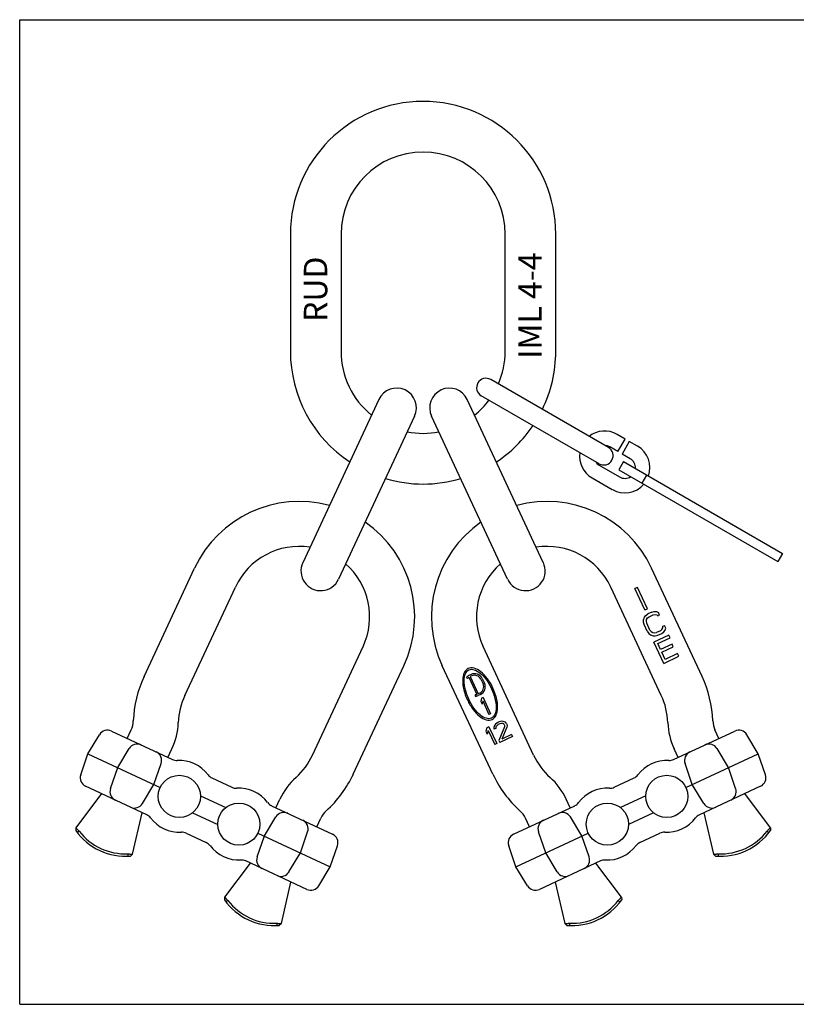
# Model space of a CAD drawing. Units: millimetres. Extents: x 0 to 297, y 0 to 210.
# Drawn here: x 0 to 166, y 0 to 210 of the extents above; entities that cross this region are included whole.
import ezdxf

# ---------------------------------------------------------------- set-up
doc = ezdxf.new("R2010")
doc.units = ezdxf.units.MM
doc.header["$LTSCALE"] = 16.335
doc.layers.get('0').update_dxf_attribs({"linetype": 'CONTINUOUS'})
for name, color, linetype in [('_04_NOTIZEN', 7, 'CONTINUOUS'), ('_MDL_SMALL', 7, 'CONTINUOUS'), ('AUSFORMSCHRAEGEN', 7, 'CONTINUOUS'), ('FASEN', 7, 'CONTINUOUS'), ('KONSTRUKTIONSELEMENTE', 7, 'CONTINUOUS'), ('RUNDUNGEN', 7, 'CONTINUOUS')]:
    doc.layers.add(name, color=color, linetype=linetype)
doc.styles.add('TEXTSTYLE_2', font='txt', dxfattribs={"width": 0.7})

msp = doc.modelspace()

# ---------------------------------------------------------------- linework, layer by layer
at = {"color": 7, "linetype": 'CONTINUOUS'}
for p, q in [((0, 0), (0, 210)), ((0, 210), (297, 210)), ((95.54, 69.51), (95.29, 69.69)), ((95.77, 69.74), (97.48, 66.08)), ((96.27, 70.33), (95.78, 70.1)), ((96.42, 70.04), (96.06, 69.88)), ((96.06, 69.88), (97.77, 66.22)), ((98.37, 69.32), (98.83, 68.33)), ((98.67, 69.46), (99.13, 68.47)), ((97.15, 66.05), (97.13, 65.74)), ((98.12, 66.38), (97.77, 66.22)), ((98.26, 66.08), (97.77, 65.85)), ((98.48, 65.28), (98.37, 64.6)), ((98.82, 65.44), (98.48, 65.28)), ((98.82, 65.44), (100.44, 61.98)), ((98.37, 64.6), (98.65, 64.02)), ((98.75, 64.69), (98.65, 64.02)), ((98.75, 64.69), (100.09, 61.82)), ((100.44, 61.98), (100.09, 61.82)), ((99.64, 59), (99.43, 58.25)), ((100.09, 59.21), (99.64, 59)), ((100.09, 59.21), (101.78, 55.59)), ((101.25, 59.47), (101.1, 59.02)), ((101.1, 59.02), (101.16, 58.68)), ((101.54, 58.86), (101.16, 58.68)), ((101.48, 59.77), (101.25, 59.47)), ((101.98, 60.09), (101.48, 59.77)), ((101.59, 59.16), (101.54, 58.86)), ((101.74, 59.42), (101.59, 59.16)), ((102.08, 59.67), (101.74, 59.42)), ((102.28, 60.23), (101.98, 60.09)), ((102.38, 59.81), (102.08, 59.67)), ((103.42, 59.17), (102.2, 56.25)), ((102.77, 60.37), (102.28, 60.23)), ((102.8, 59.91), (102.38, 59.81)), ((103.14, 60.35), (102.77, 60.37)), ((103.1, 59.86), (102.8, 59.91)), ((103.91, 59.11), (102.81, 56.54)), ((103.35, 59.7), (103.1, 59.86)), ((103.59, 60.19), (103.14, 60.35)), ((103.35, 59.7), (103.43, 59.55)), ((103.43, 59.55), (103.42, 59.17)), ((103.81, 59.91), (103.59, 60.19)), ((103.81, 59.91), (103.88, 59.76)), ((103.88, 59.76), (103.95, 59.41)), ((103.95, 59.41), (103.91, 59.11)), ((22.93, 56.71), (23.78, 58.52)), ((99.43, 58.25), (99.72, 57.63)), ((99.92, 58.38), (99.72, 57.63)), ((99.92, 58.38), (101.33, 55.38)), ((105.1, 57.14), (102.38, 55.87)), ((104.92, 57.52), (102.81, 56.54)), ((104.92, 57.52), (105.1, 57.14)), ((149.14, 56.71), (148.3, 58.52)), ((101.78, 55.59), (101.33, 55.38)), ((102.2, 56.25), (102.38, 55.87)), ((31.63, 52.65), (32.48, 54.46)), ((140.44, 52.65), (139.6, 54.46)), ((54.65, 41.92), (55.5, 43.73)), ((117.42, 41.92), (116.58, 43.73)), ((63.35, 37.86), (64.2, 39.67)), ((108.72, 37.86), (107.88, 39.67)), ((0, 0), (297, 0))]:
    msp.add_line(p, q, dxfattribs=at)
for centre, radius, start, end in [((96.31, 68.97), 1.25, 115, 145), ((96.31, 68.97), 0.944, 124.7621, 145), ((97.03, 68.7), 1.8, 25, 115), ((97.03, 68.7), 1.47, 25, 114.6002), ((97.5, 67.71), 1.47, 295, 25), ((97.5, 67.71), 1.8, 295, 25), ((97.23, 66.99), 1.26, 265, 295), ((97.23, 66.99), 0.942, 265, 285.2166)]:
    msp.add_arc(centre, radius, start, end, dxfattribs=at)
for points in [[(100.93, 67.45), (100.6, 68.16), (99.8, 69.52), (98.35, 71.05), (96.88, 71.83), (95.61, 71.76), (94.74, 70.84), (94.4, 69.21), (94.64, 67.11), (95.16, 65.62), (95.49, 64.91)], [(95.79, 65.05), (95.48, 65.72), (94.98, 67.13), (94.72, 69.09), (94.99, 70.61), (95.75, 71.46), (96.89, 71.5), (98.23, 70.73), (99.57, 69.27), (100.32, 67.98), (100.64, 67.31)], [(95.49, 64.91), (95.83, 64.2), (96.63, 62.84), (98.08, 61.32), (99.55, 60.53), (100.82, 60.6), (101.68, 61.52), (102.03, 63.16), (101.79, 65.25), (101.26, 66.74), (100.93, 67.45)], [(100.64, 67.31), (100.95, 66.64), (101.45, 65.23), (101.71, 63.27), (101.44, 61.75), (100.67, 60.91), (99.54, 60.86), (98.2, 61.63), (96.86, 63.09), (96.11, 64.38), (95.79, 65.05)]]:
    msp.add_open_spline(points, degree=3, dxfattribs=at)
at = {"layer": '_MDL_SMALL', "color": 7, "linetype": 'CONTINUOUS'}
for p, q in [((129.16, 120.56), (127.42, 121.56)), ((127.61, 117.87), (129.16, 120.56)), ((130.02, 120.06), (128.47, 117.37)), ((131.75, 119.06), (130.02, 120.06)), ((127.61, 117.87), (125.87, 118.87)), ((130.2, 116.37), (128.47, 117.37)), ((123.62, 114.98), (127.95, 112.48)), ((122.07, 112.29), (126.4, 109.79))]:
    msp.add_line(p, q, dxfattribs=at)
for centre, radius, start, end in [((124.75, 116.92), 5.35, 60, 128.024), ((124.75, 116.92), 5.35, 171.976, 240), ((124.75, 116.92), 2.25, 60, 86.8964), ((129.08, 114.42), 5.35, 340.7817, 60), ((124.75, 116.92), 2.25, 213.1036, 240), ((129.08, 114.42), 2.25, 356.4834, 60), ((129.08, 114.42), 2.25, 240, 303.5166), ((129.08, 114.42), 5.35, 240, 319.2183)]:
    msp.add_arc(centre, radius, start, end, dxfattribs=at)
at = {"layer": 'AUSFORMSCHRAEGEN', "color": 7, "linetype": 'CONTINUOUS'}
for p, q in [((14.56, 53.44), (29.97, 46.25)), ((142.1, 46.25), (157.51, 53.44)), ((50.82, 36.53), (66.22, 29.35)), ((105.85, 29.35), (121.26, 36.53))]:
    msp.add_line(p, q, dxfattribs=at)
at = {"layer": 'FASEN', "color": 7, "linetype": 'CONTINUOUS'}
for p, q in [((17.44, 44.93), (11.96, 37.66)), ((160.11, 37.66), (154.64, 44.93)), ((24.09, 32.01), (26.14, 40.87)), ((145.94, 40.87), (147.98, 32.01)), ((11.96, 37.66), (11.95, 37.07)), ((12.67, 36.94), (12.28, 36.64)), ((159.4, 36.94), (159.8, 36.64)), ((160.11, 37.66), (160.12, 37.07)), ((23.08, 32.09), (23.1, 31.59)), ((24.09, 32.01), (23.65, 31.62)), ((147.98, 32.01), (148.43, 31.62)), ((148.99, 32.09), (148.97, 31.59)), ((49.16, 30.13), (43.68, 22.87)), ((128.39, 22.87), (122.92, 30.13)), ((55.81, 17.22), (57.86, 26.08)), ((114.22, 26.08), (116.26, 17.22)), ((43.68, 22.87), (43.67, 22.28)), ((44.39, 22.15), (44, 21.84)), ((127.68, 22.15), (128.08, 21.84)), ((128.39, 22.87), (128.4, 22.28)), ((54.8, 17.3), (54.82, 16.8)), ((55.81, 17.22), (55.37, 16.83)), ((116.26, 17.22), (116.71, 16.83)), ((117.27, 17.3), (117.25, 16.8))]:
    msp.add_line(p, q, dxfattribs=at)
for centre, radius, start, end in [((22.57, 44.58), 13, 215.254, 274.746), ((22.57, 44.58), 12.5, 217.645, 272.355), ((149.5, 44.58), 13, 265.254, 324.746), ((149.5, 44.58), 12.5, 267.645, 322.355), ((54.29, 29.78), 13, 215.254, 274.746), ((54.29, 29.78), 12.5, 217.645, 272.355), ((117.78, 29.78), 13, 265.254, 324.746), ((117.78, 29.78), 12.5, 267.645, 322.355)]:
    msp.add_arc(centre, radius, start, end, dxfattribs=at)
for points, knots in [([(11.96, 37.66), (11.96, 37.66), (11.96, 37.66), (11.97, 37.66), (11.97, 37.65), (11.98, 37.65), (11.98, 37.64), (12, 37.63), (12.02, 37.6), (12.05, 37.57), (12.08, 37.54), (12.13, 37.49), (12.19, 37.43), (12.28, 37.33), (12.4, 37.21), (12.53, 37.08), (12.63, 36.99), (12.67, 36.94)], [0, 0, 0, 0, 0.001219, 0.004876, 0.010956, 0.01944, 0.030312, 0.043551, 0.076965, 0.119287, 0.170103, 0.228877, 0.295009, 0.446688, 0.619158, 0.806029, 1, 1, 1, 1]), ([(159.4, 36.94), (159.45, 36.99), (159.54, 37.08), (159.67, 37.21), (159.79, 37.33), (159.88, 37.43), (159.95, 37.49), (159.99, 37.54), (160.03, 37.57), (160.05, 37.6), (160.08, 37.63), (160.09, 37.64), (160.1, 37.65), (160.1, 37.65), (160.11, 37.66), (160.11, 37.66), (160.11, 37.66), (160.11, 37.66)], [0, 0, 0, 0, 0.193971, 0.380842, 0.553312, 0.704991, 0.771123, 0.829897, 0.880713, 0.923035, 0.956449, 0.969688, 0.98056, 0.989044, 0.995124, 0.998781, 1, 1, 1, 1]), ([(23.08, 32.09), (23.15, 32.08), (23.28, 32.07), (23.46, 32.05), (23.63, 32.04), (23.76, 32.03), (23.86, 32.02), (23.92, 32.02), (23.97, 32.02), (24.01, 32.01), (24.04, 32.01), (24.06, 32.01), (24.07, 32.01), (24.08, 32.01), (24.09, 32.01), (24.09, 32.01), (24.09, 32.01), (24.09, 32.01)], [0, 0, 0, 0, 0.193971, 0.380842, 0.553312, 0.704991, 0.771123, 0.829897, 0.880713, 0.923035, 0.956449, 0.969688, 0.98056, 0.989044, 0.995124, 0.998781, 1, 1, 1, 1]), ([(147.98, 32.01), (147.98, 32.01), (147.99, 32.01), (147.99, 32.01), (147.99, 32.01), (148, 32.01), (148.01, 32.01), (148.03, 32.01), (148.06, 32.01), (148.11, 32.02), (148.16, 32.02), (148.22, 32.02), (148.31, 32.03), (148.44, 32.04), (148.61, 32.05), (148.8, 32.07), (148.93, 32.08), (148.99, 32.09)], [0, 0, 0, 0, 0.001219, 0.004876, 0.010956, 0.01944, 0.030312, 0.043551, 0.076965, 0.119287, 0.170103, 0.228877, 0.295009, 0.446688, 0.619158, 0.806029, 1, 1, 1, 1]), ([(43.68, 22.87), (43.68, 22.87), (43.68, 22.87), (43.69, 22.87), (43.69, 22.86), (43.7, 22.86), (43.71, 22.85), (43.72, 22.83), (43.74, 22.81), (43.77, 22.78), (43.8, 22.75), (43.85, 22.7), (43.91, 22.64), (44, 22.54), (44.12, 22.42), (44.26, 22.29), (44.35, 22.2), (44.39, 22.15)], [0, 0, 0, 0, 0.001219, 0.004876, 0.010956, 0.01944, 0.030312, 0.043551, 0.076965, 0.119287, 0.170103, 0.228877, 0.295009, 0.446688, 0.619158, 0.806029, 1, 1, 1, 1]), ([(127.68, 22.15), (127.73, 22.2), (127.82, 22.29), (127.95, 22.42), (128.07, 22.54), (128.16, 22.64), (128.23, 22.7), (128.27, 22.75), (128.3, 22.78), (128.33, 22.81), (128.35, 22.83), (128.37, 22.85), (128.38, 22.86), (128.38, 22.86), (128.39, 22.87), (128.39, 22.87), (128.39, 22.87), (128.39, 22.87)], [0, 0, 0, 0, 0.193971, 0.380842, 0.553312, 0.704991, 0.771123, 0.829897, 0.880713, 0.923035, 0.956449, 0.969688, 0.98056, 0.989044, 0.995124, 0.998781, 1, 1, 1, 1]), ([(54.8, 17.3), (54.87, 17.29), (55, 17.28), (55.18, 17.26), (55.35, 17.25), (55.49, 17.24), (55.58, 17.23), (55.64, 17.23), (55.69, 17.22), (55.73, 17.22), (55.76, 17.22), (55.78, 17.22), (55.79, 17.22), (55.8, 17.22), (55.81, 17.22), (55.81, 17.21), (55.81, 17.22), (55.81, 17.22)], [0, 0, 0, 0, 0.193971, 0.380842, 0.553312, 0.704991, 0.771123, 0.829897, 0.880713, 0.923035, 0.956449, 0.969688, 0.98056, 0.989044, 0.995124, 0.998781, 1, 1, 1, 1]), ([(116.26, 17.22), (116.26, 17.22), (116.26, 17.21), (116.27, 17.22), (116.27, 17.22), (116.28, 17.22), (116.29, 17.22), (116.31, 17.22), (116.34, 17.22), (116.39, 17.22), (116.44, 17.23), (116.5, 17.23), (116.59, 17.24), (116.72, 17.25), (116.89, 17.26), (117.08, 17.28), (117.2, 17.29), (117.27, 17.3)], [0, 0, 0, 0, 0.001219, 0.004876, 0.010956, 0.01944, 0.030312, 0.043551, 0.076965, 0.119287, 0.170103, 0.228877, 0.295009, 0.446688, 0.619158, 0.806029, 1, 1, 1, 1])]:
    msp.add_open_spline(points, degree=3, knots=knots, dxfattribs=at)
at = {"layer": 'KONSTRUKTIONSELEMENTE', "color": 7, "linetype": 'CONTINUOUS'}
for p, q in [((57.74, 164.27), (57.74, 139.27)), ((68.54, 164.27), (68.54, 139.27)), ((103.54, 139.27), (103.54, 164.27)), ((114.34, 139.27), (114.34, 164.27)), ((125.57, 118.76), (100.46, 133.26)), ((76.6, 128.97), (60.38, 94.19)), ((111.68, 94.22), (95.46, 129)), ((123.57, 115.29), (98.46, 129.79)), ((84.21, 125.42), (67.99, 90.64)), ((104.07, 90.67), (87.85, 125.45)), ((26.53, 69.93), (37.31, 93.04)), ((145.55, 69.93), (134.77, 93.04)), ((35.23, 65.87), (46.01, 88.98)), ((136.84, 65.87), (126.07, 88.98)), ((131.77, 88.92), (131.21, 88.65)), ((133.32, 84.12), (131.21, 88.65)), ((133.89, 84.38), (131.77, 88.92)), ((133.32, 84.12), (133.89, 84.38)), ((133.04, 81.53), (133.05, 82)), ((133.05, 82), (133.25, 82.57)), ((133.25, 82.57), (133.54, 82.93)), ((133.54, 82.93), (133.97, 83.25)), ((133.66, 81.7), (133.71, 82.07)), ((133.71, 82.07), (133.9, 82.4)), ((133.9, 82.4), (134.24, 82.67)), ((134.82, 83.65), (133.97, 83.25)), ((134.24, 82.67), (135.09, 83.07)), ((134.82, 83.65), (135.33, 83.77)), ((135.09, 83.07), (135.51, 83.15)), ((135.33, 83.77), (135.8, 83.75)), ((135.51, 83.15), (135.88, 83.09)), ((135.8, 83.75), (136.23, 83.59)), ((135.88, 83.09), (136.11, 82.84)), ((136.11, 82.84), (136.5, 83.02)), ((136.5, 83.02), (136.23, 83.59)), ((133.17, 81), (133.04, 81.53)), ((133.85, 79.56), (133.17, 81)), ((133.74, 81.27), (133.66, 81.7)), ((134.42, 79.82), (133.74, 81.27)), ((134.42, 79.82), (134.69, 79.48)), ((136.66, 79.69), (136.99, 79.97)), ((136.99, 79.97), (137.18, 80.29)), ((137.14, 80.62), (137.53, 80.8)), ((137.18, 80.29), (137.14, 80.62)), ((137.36, 79.43), (137.64, 79.8)), ((137.8, 80.23), (137.53, 80.8)), ((137.64, 79.8), (137.8, 80.23)), ((133.85, 79.56), (134.17, 79.12)), ((134.17, 79.12), (134.54, 78.82)), ((134.54, 78.82), (135.09, 78.61)), ((134.69, 79.48), (135.01, 79.28)), ((135.01, 79.28), (135.39, 79.22)), ((135.09, 78.61), (135.56, 78.6)), ((138.49, 78.75), (135.27, 77.25)), ((135.39, 79.22), (135.81, 79.3)), ((135.56, 78.6), (136.08, 78.72)), ((136.66, 79.69), (135.81, 79.3)), ((136.08, 78.72), (136.93, 79.12)), ((136.1, 76.93), (138.76, 78.17)), ((136.93, 79.12), (137.36, 79.43)), ((138.76, 78.17), (138.49, 78.75)), ((62.46, 53.17), (73.24, 76.28)), ((109.61, 53.17), (98.83, 76.28)), ((137.38, 72.72), (135.27, 77.25)), ((136.69, 75.68), (136.1, 76.93)), ((139.14, 76.83), (136.69, 75.68)), ((136.96, 75.1), (139.41, 76.25)), ((139.41, 76.25), (139.14, 76.83)), ((137.68, 73.56), (136.96, 75.1)), ((137.38, 72.72), (140.6, 74.22)), ((140.33, 74.8), (137.68, 73.56)), ((140.6, 74.22), (140.33, 74.8)), ((71.16, 49.11), (81.94, 72.22)), ((100.91, 49.11), (90.13, 72.22)), ((14.56, 53.44), (17, 57.5)), ((19.56, 58.28), (32.59, 52.2)), ((139.48, 52.2), (152.51, 58.28)), ((157.51, 53.44), (155.07, 57.5)), ((13.02, 48.96), (14.56, 53.44)), ((20.91, 50.48), (23.35, 54.54)), ((151.17, 50.48), (148.73, 54.54)), ((159.05, 48.96), (157.51, 53.44)), ((19.37, 46), (20.91, 50.48)), ((28.61, 46.89), (30.15, 51.36)), ((143.46, 46.89), (141.92, 51.36)), ((152.71, 46), (151.17, 50.48)), ((27.1, 40.42), (14.07, 46.5)), ((26.17, 42.83), (28.61, 46.89)), ((41, 48.28), (45.28, 46.29)), ((126.79, 46.29), (131.07, 48.28)), ((145.9, 42.83), (143.46, 46.89)), ((158.01, 46.5), (144.98, 40.42)), ((38.54, 44.46), (43.94, 41.95)), ((133.53, 44.46), (128.14, 41.95)), ((53.69, 42.36), (66.72, 36.29)), ((105.35, 36.29), (118.38, 42.36)), ((36.85, 40.84), (42.25, 38.32)), ((52.18, 35.9), (54.61, 39.96)), ((119.9, 35.9), (117.46, 39.96)), ((135.22, 40.84), (129.83, 38.32)), ((35.51, 36.5), (39.79, 34.5)), ((50.63, 31.42), (52.18, 35.9)), ((59.88, 32.31), (61.42, 36.78)), ((112.19, 32.31), (110.65, 36.78)), ((121.44, 31.42), (119.9, 35.9)), ((132.29, 34.5), (136.56, 36.5)), ((66.22, 29.35), (67.77, 33.83)), ((105.85, 29.35), (104.31, 33.83)), ((57.44, 28.25), (59.88, 32.31)), ((114.63, 28.25), (112.19, 32.31)), ((61.23, 24.51), (48.2, 30.58)), ((123.88, 30.58), (110.85, 24.51)), ((63.79, 25.29), (66.22, 29.35)), ((108.29, 25.29), (105.85, 29.35))]:
    msp.add_line(p, q, dxfattribs=at)
for centre in [(34.05, 44.35), (138.02, 44.35), (46.74, 38.43), (125.34, 38.43)]:
    msp.add_circle(centre, 4.5, dxfattribs=at)
for centre, radius, start, end in [((86.04, 164.27), 28.3, 0, 180), ((86.04, 164.27), 17.5, 0, 180), ((86.04, 139.27), 28.3, 180, 236.4637), ((86.04, 139.27), 17.5, 180, 231.1068), ((86.04, 139.27), 17.5, 336.5655, 360), ((86.04, 139.27), 28.3, 334.0534, 360), ((99.46, 131.52), 2, 60, 240), ((80.42, 127.22), 4.2, 335, 155), ((91.66, 127.22), 4.2, 25, 205), ((86.04, 139.27), 17.5, 308.8932, 323.4345), ((86.04, 139.27), 17.5, 258.8928, 281.1072), ((86.04, 139.27), 28.3, 303.5363, 325.9466), ((124.57, 117.02), 2, 240, 60), ((86.04, 139.27), 28.3, 253.5376, 286.4624), ((59.62, 82.63), 24.63, 74.8252, 155), ((112.45, 82.63), 24.63, 25, 105.1748), ((59.62, 82.63), 24.63, 335, 55.1748), ((112.45, 82.63), 24.63, 124.8252, 205), ((59.62, 82.63), 15.03, 81.2351, 155), ((112.45, 82.63), 15.03, 25, 98.7649), ((64.19, 92.42), 4.2, 155, 335), ((59.62, 82.63), 15.03, 335, 48.7649), ((112.45, 82.63), 15.03, 131.2351, 205), ((107.89, 92.42), 4.2, 205, 25), ((48.82, 59.53), 24.6, 155, 177.862), ((123.25, 59.53), 24.6, 2.138, 25), ((48.82, 59.53), 15, 155, 177.862), ((123.25, 59.53), 15, 2.138, 25), ((19.24, 60.63), 5, 335, 357.862), ((19.24, 60.63), 14.6, 335, 357.862), ((152.83, 60.63), 14.6, 182.138, 205), ((152.83, 60.63), 5, 182.138, 205), ((18.72, 56.47), 2, 65, 149), ((153.36, 56.47), 2, 31, 115), ((25.06, 53.51), 2, 65, 149), ((147.01, 53.51), 2, 31, 115), ((28.26, 52.02), 2, 341, 65), ((48.87, 59.51), 15, 312.138, 335), ((123.2, 59.51), 15, 205, 227.862), ((143.81, 52.02), 2, 115, 199), ((33.5, 54.15), 2.14, 245.048, 272.9994), ((138.06, 44.27), 7.75, 87.0182, 142.9816), ((138.58, 54.15), 2.14, 267.0014, 294.9513), ((14.91, 48.31), 2, 161, 245), ((41.91, 50.22), 2.14, 217.0006, 244.9519), ((68.73, 37.56), 14.6, 132.138, 155), ((48.87, 59.51), 24.6, 312.138, 335), ((123.2, 59.51), 24.6, 205, 227.862), ((103.35, 37.56), 14.6, 25, 47.862), ((130.16, 50.22), 2.14, 295.048, 322.9992), ((157.16, 48.31), 2, 295, 19), ((46.18, 48.23), 2.14, 245.048, 272.9992), ((125.89, 48.23), 2.14, 267.0006, 294.9519), ((21.26, 45.35), 2, 161, 245), ((46.7, 38.35), 7.75, 37.0182, 92.9816), ((150.82, 45.35), 2, 295, 19), ((24.46, 43.86), 2, 245, 329), ((54.6, 44.31), 2.14, 217.0014, 244.9513), ((117.48, 44.31), 2.14, 295.048, 322.9994), ((147.61, 43.86), 2, 211, 295), ((26.19, 38.48), 2.14, 37.0006, 64.9519), ((56.33, 38.93), 2, 65, 149), ((68.73, 37.56), 5, 132.138, 155), ((103.35, 37.56), 5, 25, 47.862), ((115.74, 38.93), 2, 31, 115), ((145.88, 38.48), 2.14, 115.048, 142.9992), ((59.53, 37.43), 2, 341, 65), ((112.54, 37.43), 2, 115, 199), ((137.98, 44.44), 7.75, 267.0184, 322.9816), ((34.6, 34.56), 2.14, 65.048, 92.9994), ((65.87, 34.48), 2, 341, 65), ((106.2, 34.48), 2, 115, 199), ((137.47, 34.56), 2.14, 87.0008, 114.952), ((38.88, 32.56), 2.14, 37.0008, 64.952), ((46.78, 38.52), 7.75, 217.0184, 272.9816), ((133.2, 32.56), 2.14, 115.048, 142.9994), ((47.29, 28.64), 2.14, 65.048, 92.9992), ((52.53, 30.77), 2, 161, 245), ((119.55, 30.77), 2, 295, 19), ((124.78, 28.64), 2.14, 87.0006, 114.9519), ((55.73, 29.28), 2, 245, 329), ((116.35, 29.28), 2, 211, 295), ((62.07, 26.32), 2, 245, 329), ((110, 26.32), 2, 211, 295)]:
    msp.add_arc(centre, radius, start, end, dxfattribs=at)
for centre, major_axis, start_param, end_param in [((34.01, 44.27), (3.28, 7.02), -0.488336, 0.488336), ((125.38, 38.35), (-3.28, 7.02), -0.488336, 0.488336), ((34.09, 44.44), (3.28, 7.02), -3.629929, -2.653257), ((125.3, 38.52), (-3.28, 7.02), -3.629929, -2.653257)]:
    msp.add_ellipse(centre, major_axis=major_axis, ratio=0.999926, start_param=start_param, end_param=end_param, dxfattribs=at)
at = {"layer": 'RUNDUNGEN', "color": 7, "linetype": 'CONTINUOUS'}
for p, q in [((128.8, 115.74), (127.8, 114.01)), ((128.8, 115.74), (162.67, 96.18)), ((127.8, 114.01), (161.67, 94.45)), ((132.79, 111.13), (133.79, 112.86)), ((162.67, 96.18), (161.67, 94.45))]:
    msp.add_line(p, q, dxfattribs=at)

# ---------------------------------------------------------------- texts
at = {"layer": '_04_NOTIZEN', "color": 5, "linetype": 'CONTINUOUS', "char_height": 5, "attachment_point": 1, "rotation": 90, "line_spacing_factor": 0.9, "style": 'TEXTSTYLE_2'}
for s, insert, width in [('IML 4-4', (106.33, 137.65), 40.5357), ('RUD', (60.6, 145.54), 20)]:
    msp.add_mtext(s, dxfattribs=dict(at, insert=insert, width=width))

doc.saveas('drawing.dxf')
